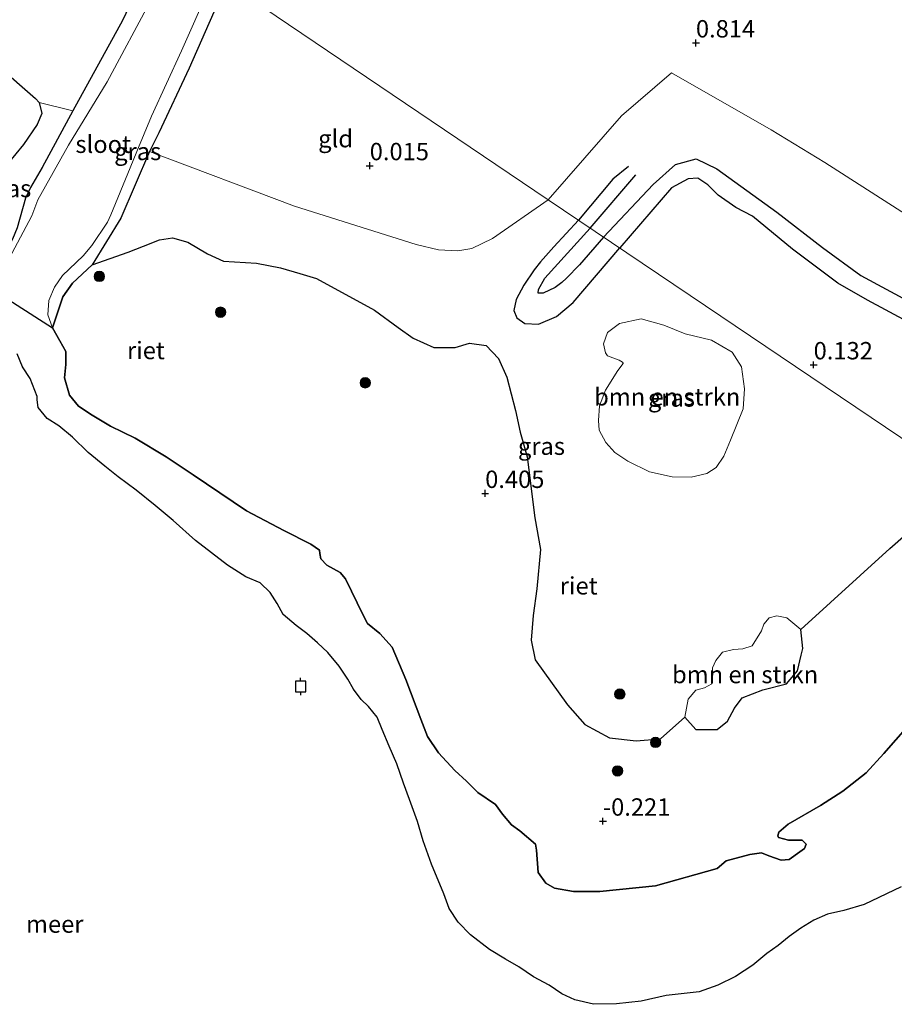
# Model space of a CAD drawing. Units: metres. Extents: x 195067 to 197147, y 518749 to 519328.
# Drawn here: x 195389 to 195515, y 518918 to 519060 of the extents above; entities that cross this region are included whole.
import ezdxf
from ezdxf.enums import TextEntityAlignment as Align

# ---------------------------------------------------------------- set-up
doc = ezdxf.new("R2010")
doc.units = ezdxf.units.M
doc.layers.get('0').update_dxf_attribs({"lineweight": 25})
for name, color, linetype, lineweight in [('B-ME-GR-BOMENSTRUIKEN-GV-B6', 93, 'Continuous', 18), ('B-ME-GR-BOOM-S-B1', 93, 'Continuous', 18), ('B-ME-GW-GRONDWERKLIJN-L-B1', 10, 'Continuous', 25), ('B-ME-GW-HOOGTEPUNT-S-B1', 10, 'Continuous', 25), ('B-ME-GW-INSTEEKWATERGANG-L-B1', 10, 'Continuous', 25), ('B-ME-IE-GRASLAND-GV-B6', 93, 'Continuous', 18), ('B-ME-IE-GRONDWERKLIJN-GROND_INGERICHT-GV-B6', 253, 'Continuous', 18), ('B-ME-IE-HULPGEOMETRIE-L-B1', 53, 'Continuous', 18), ('B-ME-IE-RIET-GV-B6', 10, 'Continuous', 25), ('B-ME-OB-WATERLIJN-L-B1', 133, 'OB-WATERLIJN', 18), ('B-ME-OG-BREUK-L-B1', 10, 'Continuous', 25), ('B-ME-OG-WATER-GV-B6', 153, 'Continuous', 18), ('B-ME-VV-AFMEERCONSTRUCTIE-S-B1', 10, 'Continuous', 25)]:
    doc.layers.add(name, color=color, linetype=linetype, lineweight=lineweight)
doc.styles.add('NLCS-ISO', font='NLCS-ISO.TTF')
doc.linetypes.add('OB-WATERLIJN', pattern='A,10,[32,NLCS.SHX,S=2,R=0,X=0,Y=0],-12', length=22)

# ---------------------------------------------------------------- blocks, each defined once
blk = doc.blocks.new('meerpaal')
for p, q in [((-0.75, 0), (-1.25, 0)), ((0.75, 0.75), (-0.75, 0.75)), ((-0.75, 0.75), (-0.75, -0.75)), ((0.75, -0.75), (0.75, 0.75)), ((0.75, 0), (1.25, 0)), ((-0.75, -0.75), (0.75, -0.75))]:
    blk.add_line(p, q)
blk = doc.blocks.new('boom')
blk.add_hatch(color=256).paths.add_polyline_path([(-0.75, 0, 1), (0.75, 0, 1)])
blk.add_circle((0, 0), 0.75)
blk = doc.blocks.new('hoogtepunt')
for p, q in [((-0.5, 0), (0.5, 0)), ((0, 0.5), (0, -0.5))]:
    blk.add_line(p, q)

msp = doc.modelspace()

# ---------------------------------------------------------------- linework, layer by layer
at = {"layer": 'B-ME-GR-BOMENSTRUIKEN-GV-B6'}
for points in [[(195478.707, 519016.9774, 0.2274), (195481.9661, 519016.0616, 0.2274), (195485.0698, 519014.8191, 0.2274), (195488.8198, 519013.8833, 0.2274), (195491.7961, 519012.1662, 0.2274), (195493.1499, 519010.0552, 0.2274), (195493.5716, 519006.9, 0.2274), (195493.3621, 519004.0355, 0.2274), (195491.5674, 518999.5004, 0.2274), (195490.6058, 518997.2405, 0.2274), (195489.4883, 518995.5914, 0.2274), (195488.1647, 518994.721, 0.2274), (195485.8881, 518994.1905, 0.2274), (195483.1802, 518994.2368, 0.2274), (195479.9299, 518994.9612, 0.2274), (195476.8126, 518996.5013, 0.2274), (195474.9227, 518997.7569, 0.2274), (195473.6426, 518999.1896, 0.2274), (195472.6677, 519000.9345, 0.2274), (195472.5811, 519002.358, 0.2274), (195472.7417, 519004.4319, 0.2274), (195473.6163, 519006.7304, 0.2274), (195475.3837, 519009.5386, 0.2274), (195476.1477, 519010.5324, 0.2274), (195476.1448, 519010.5961, 0.2274), (195476.0326, 519010.7188, 0.2274), (195475.5706, 519011.0385, 0.2274), (195473.8588, 519011.6631, 0.2274), (195473.5851, 519012.0553, 0.2274), (195473.3111, 519013.385, 0.2274), (195473.8768, 519014.9875, 0.2274), (195475.5848, 519016.3016, 0.2274), (195478.707, 519016.9774, 0.2274)], [(195501.7449, 518968.6263, 0.6426), (195501.1771, 518966.3447, 0.6426), (195499.62, 518964.4927, 0.6426), (195496.1968, 518963.6433, 0.6426), (195493.2638, 518962.4602, 0.6426), (195492.1444, 518960.9845, 0.6426), (195491.141, 518959.1382, 0.6426), (195489.6528, 518957.9423, 0.6426), (195486.5685, 518957.8997, 0.6426), (195485.0225, 518959.6884, 0.6426), (195485.497, 518962.2821, 0.6426), (195486.5662, 518963.5577, 0.6426), (195487.8161, 518963.9118, 0.6426), (195488.8774, 518964.4946, 0.6426), (195489.0303, 518965.9062, 0.6426), (195488.9707, 518966.774, 0.6426), (195489.436, 518967.8438, 0.6426), (195490.4092, 518969.0557, 0.6426), (195491.9741, 518969.444, 0.6426), (195493.3156, 518969.5253, 0.6426), (195494.6803, 518969.9638, 0.6426), (195496.0273, 518972.0831, 0.6426), (195496.3383, 518973.0667, 0.6426), (195497.1267, 518973.9932, 0.6426), (195498.2026, 518974.2601, 0.6426), (195499.66, 518973.9709, 0.6426), (195501.696, 518972.2837, 0.6426), (195501.9789, 518969.5666, 0.6426), (195501.7449, 518968.6263, 0.6426)]]:
    msp.add_polyline3d(points, dxfattribs=at)
at = {"layer": 'B-ME-GW-GRONDWERKLIJN-L-B1'}
msp.add_line((195471.404, 519030.012, 0.706), (195477.962, 519037.653, 0.724), dxfattribs=at)
for points in [[(195473.33, 519028.713, 0.719), (195480.432, 519036.292, 0.719), (195483.676, 519039.16, 0.652), (195486.65, 519039.985, 0.719), (195489.607, 519038.512, 0.747), (195498.206, 519032.303, 0.728), (195504.796, 519027.215, 0.719), (195510.317, 519023.18, 0.643), (195517.571, 519019.252, 0.624)], [(195473.33, 519028.713, 0.719), (195469.8791, 519024.7198, 0.719), (195467.9771, 519022.7881, 0.719), (195467.3106, 519022.1914, 0.719), (195466.3748, 519021.4911, 0.719), (195464.624, 519020.6438, 0.719), (195463.9307, 519020.6302, 0.719), (195463.9603, 519021.1794, 0.719), (195464.889, 519022.8291, 0.719), (195471.404, 519030.012, 0.706)]]:
    msp.add_polyline3d(points, dxfattribs=at)
at = {"layer": 'B-ME-GW-INSTEEKWATERGANG-L-B1'}
for points in [[(195409.726, 519071.617, 0.6189), (195404.166, 519059.87, 0.61), (195397.024, 519046.877, 0.502), (195392.613, 519038.715, 0.442), (195390.953, 519035.838, 0.274), (195390.205, 519034.308, 0.214), (195389.004, 519030.049, 0.25), (195388.368, 519028.402, 0.063), (195387.707, 519027.166, -0.015), (195385.957, 519024.577, -0.035), (195384.455, 519023.387, -0.054), (195383.206, 519023.359, -0.047)], [(195419.253, 519065.191, 0.63), (195417.836, 519062.235, 0.598), (195413.739, 519053.005, 0.478), (195409.403, 519043.686, 0.406), (195408.0619, 519041.0341, 0.3598), (195403.932, 519031.421, 0.406), (195399.793, 519024.718, 0.298), (195396.978, 519022.086, 0.238), (195395.57, 519020.109, 0.13), (195394.105, 519015.662, -0.1795)]]:
    msp.add_polyline3d(points, dxfattribs=at)
at = {"layer": 'B-ME-IE-GRASLAND-GV-B6'}
for points in [[(195389.004, 519030.049, 0.25), (195390.205, 519034.308, 0.214), (195390.953, 519035.838, 0.274), (195392.613, 519038.715, 0.442), (195397.024, 519046.877, 0.502), (195404.166, 519059.87, 0.61), (195409.726, 519071.617, 0.6189), (195411.6101, 519070.3469, -0.1795), (195408.3411, 519062.9634, -0.1795), (195401.9639, 519051.0612, -0.1795), (195396.406, 519041.9461, -0.1795), (195391.9998, 519034.0732, -0.1795), (195391.1453, 519031.7554, -0.1795), (195388.2633, 519026.3621, -0.1795)], [(195408.0619, 519041.0341, 0.3598), (195403.932, 519031.421, 0.406), (195399.793, 519024.718, 0.298), (195396.978, 519022.086, 0.238), (195395.57, 519020.109, 0.13), (195394.105, 519015.662, -0.1795), (195393.442, 519017.548, -0.1795), (195393.585, 519019.608, -0.1795), (195394.373, 519021.513, -0.1795), (195395.54, 519023.192, -0.1795), (195398.493, 519026.039, -0.1795), (195399.7627, 519027.5078, -0.1795), (195402.0088, 519030.8625, -0.1795), (195402.468, 519031.915, -0.1795), (195405.2652, 519038.6819, -0.1795), (195406.2158, 519041.0285, -0.1795), (195408.3415, 519046.0799, -0.1795), (195412.6276, 519055.4957, -0.1795), (195416.602, 519064.516, -0.1795)], [(195417.836, 519062.235, 0.598), (195413.739, 519053.005, 0.478), (195409.403, 519043.686, 0.406), (195408.0619, 519041.0341, 0.3598)], [(195528.9855, 518991.1707, 0.4386), (195487.949, 519018.8522, 0.335), (195465.3558, 519034.0922, 0.0841), (195475.8836, 519046.1702, 0.4396), (195483.0891, 519052.3373, 0.5063), (195497.3925, 519044.1435, 0.684), (195505.1304, 519039.4318, 0.6174), (195522.8606, 519028.0584, 0.684)], [(195397.024, 519046.877, 0.502), (195392.613, 519038.715, 0.442), (195390.953, 519035.838, 0.274), (195390.205, 519034.308, 0.214), (195389.004, 519030.049, 0.25), (195388.368, 519028.402, 0.063), (195387.707, 519027.166, -0.015), (195385.957, 519024.577, -0.035), (195384.455, 519023.387, -0.054), (195383.206, 519023.359, -0.047), (195381.214, 519023.315, -0.035), (195378.3, 519024.24, -0.054), (195380.5602, 519028.9569, 0.18), (195382.7572, 519032.4482, 0.3448), (195386.6329, 519038.0057, 0.3318), (195389.9415, 519042.0443, 0.3708), (195391.8763, 519044.8908, 0.4098), (195392.5534, 519046.4824, 0.3708), (195392.183, 519048.0866, 0.5106), (195397.024, 519046.877, 0.502)], [(195516.8317, 518985.9932, 0.6789), (195514.4754, 518983.9484, 0.6789), (195501.696, 518972.2837, 0.6426), (195499.66, 518973.9709, 0.6426), (195498.2026, 518974.2601, 0.6426), (195497.1267, 518973.9932, 0.6426), (195496.3383, 518973.0667, 0.6426), (195496.0273, 518972.0831, 0.6426), (195494.6803, 518969.9638, 0.6426), (195493.3156, 518969.5253, 0.6426), (195491.9741, 518969.444, 0.6426), (195490.4092, 518969.0557, 0.6426), (195489.436, 518967.8438, 0.6426), (195488.9707, 518966.774, 0.6426), (195489.0303, 518965.9062, 0.6426), (195488.8774, 518964.4946, 0.6426), (195487.8161, 518963.9118, 0.6426), (195486.5662, 518963.5577, 0.6426), (195485.497, 518962.2821, 0.6426), (195485.0225, 518959.6884, 0.6426), (195481.5113, 518956.5938, 0.7081), (195477.9967, 518956.2725, 0.7081), (195474.1858, 518956.7251, 0.7081), (195470.6205, 518958.6429, 0.7081), (195468.1113, 518961.4893, 0.7081), (195463.4848, 518967.9566, 0.7081), (195462.9223, 518970.7519, 0.7596), (195463.1801, 518974.3077, 0.7596), (195463.7095, 518978.16, 0.7596), (195464.264, 518983.7986, 0.8111), (195463.4177, 518988.3408, 0.8111), (195462.3328, 518997.1414, 0.8111), (195461.3242, 519000.6675, 0.8111), (195460.6447, 519003.7681, 0.8111), (195459.4312, 519008.5991, 0.605), (195458.197, 519011.2437, 0.5667), (195456.457, 519013.1143, 0.605), (195454.0518, 519013.4521, 0.5667), (195451.9783, 519012.8213, 0.5667), (195448.9115, 519012.8601, 0.5667), (195445.9237, 519014.1747, 0.5667), (195443.7731, 519015.7381, 0.5283), (195440.4075, 519018.1928, 0.4899), (195432.0334, 519022.7601, 0.4899), (195429.6297, 519023.5027, 0.4899), (195426.8579, 519024.2871, 0.4899), (195423.4169, 519024.9456, 0.4899), (195418.6802, 519025.2581, 0.4899), (195416.3584, 519026.3321, 0.4899), (195413.5285, 519028.0006, 0.5283), (195411.3616, 519028.6187, 0.5283), (195409.4652, 519028.3427, 0.5283), (195407.1936, 519027.3948, 0.5283), (195404.9947, 519026.5464, 0.5283), (195399.793, 519024.718, 0.298), (195403.932, 519031.421, 0.406), (195408.0619, 519041.0341, 0.3598)], [(195408.0619, 519041.0341, 0.3598), (195428.9045, 519033.1509, 0.0568), (195446.3907, 519027.6628, 0.1578), (195449.6101, 519026.872, 0.1578), (195452.3684, 519026.7322, 0.1578), (195454.3955, 519027.0534, 0.1578), (195457.3458, 519028.533, 0.1073), (195465.3558, 519034.0922, 0.0841), (195487.949, 519018.8522, 0.335), (195528.9855, 518991.1707, 0.4386)], [(195478.707, 519016.9774, 0.2274), (195475.5848, 519016.3016, 0.2274), (195473.8768, 519014.9875, 0.2274), (195473.3111, 519013.385, 0.2274), (195473.5851, 519012.0553, 0.2274), (195473.8588, 519011.6631, 0.2274), (195475.5706, 519011.0385, 0.2274), (195476.0326, 519010.7188, 0.2274), (195476.1448, 519010.5961, 0.2274), (195476.1477, 519010.5324, 0.2274), (195475.3837, 519009.5386, 0.2274), (195473.6163, 519006.7304, 0.2274), (195472.7417, 519004.4319, 0.2274), (195472.5811, 519002.358, 0.2274), (195472.6677, 519000.9345, 0.2274), (195473.6426, 518999.1896, 0.2274), (195474.9227, 518997.7569, 0.2274), (195476.8126, 518996.5013, 0.2274), (195479.9299, 518994.9612, 0.2274), (195483.1802, 518994.2368, 0.2274), (195485.8881, 518994.1905, 0.2274), (195488.1647, 518994.721, 0.2274), (195489.4883, 518995.5914, 0.2274), (195490.6058, 518997.2405, 0.2274), (195491.5674, 518999.5004, 0.2274), (195493.3621, 519004.0355, 0.2274), (195493.5716, 519006.9, 0.2274), (195493.1499, 519010.0552, 0.2274), (195491.7961, 519012.1662, 0.2274), (195488.8198, 519013.8833, 0.2274), (195485.0698, 519014.8191, 0.2274), (195481.9661, 519016.0616, 0.2274), (195478.707, 519016.9774, 0.2274)]]:
    msp.add_polyline3d(points, dxfattribs=at)
at = {"layer": 'B-ME-IE-GRONDWERKLIJN-GROND_INGERICHT-GV-B6'}
for points in [[(195290.7072, 519151.9024, 0.0885), (195327.6541, 519126.9795, 0.2882), (195368.69, 519099.2982, 0.3546), (195409.726, 519071.617, 0.6189), (195404.166, 519059.87, 0.61), (195397.024, 519046.877, 0.502), (195392.183, 519048.0866, 0.5106), (195391.6394, 519048.6243, 0.5106), (195381.1691, 519057.8154, 0.3863), (195357.8715, 519076.822, 0.0965), (195355.677, 519077.5368, 0.0965), (195353.6479, 519077.8013, 0.0551), (195351.8695, 519078.5136, 0.0551), (195350.1278, 519079.8099, 0.0551), (195348.1773, 519082.0745, 0.0551), (195344.0503, 519087.0099, 0.0965), (195321.5351, 519110.7291, 0.1995), (195294.7624, 519137.1332, 0.4055), (195292.648, 519140.5072, 0.4055), (195291.559, 519142.9173, 0.4055), (195291.0765, 519145.0693, 0.4055), (195290.7072, 519151.9024, 0.0885)], [(195408.0619, 519041.0341, 0.3598), (195409.403, 519043.686, 0.406), (195413.739, 519053.005, 0.478), (195417.836, 519062.235, 0.598), (195419.253, 519065.191, 0.63), (195424.3213, 519061.7722, 0.57), (195465.3558, 519034.0922, 0.0841), (195457.3458, 519028.533, 0.1073), (195454.3955, 519027.0534, 0.1578), (195452.3684, 519026.7322, 0.1578), (195449.6101, 519026.872, 0.1578), (195446.3907, 519027.6628, 0.1578), (195428.9045, 519033.1509, 0.0568), (195408.0619, 519041.0341, 0.3598)], [(195629.7682, 518983.1058, 0.484), (195612.1761, 518990.2885, 0.484), (195582.9001, 519000.4628, 0.3507), (195561.2638, 519008.3091, 0.384), (195538.5483, 519018.5164, 0.3174), (195522.8606, 519028.0584, 0.684), (195505.1304, 519039.4318, 0.6174), (195497.3925, 519044.1435, 0.684), (195483.0891, 519052.3373, 0.5063), (195475.8836, 519046.1702, 0.4396), (195465.3558, 519034.0922, 0.0841), (195424.3213, 519061.7722, 0.57)]]:
    msp.add_polyline3d(points, dxfattribs=at)
at = {"layer": 'B-ME-IE-HULPGEOMETRIE-L-B1'}
msp.add_polyline3d([(195368.69, 519099.2982, 0.3546), (195409.726, 519071.617, 0.6189), (195411.6101, 519070.3469, -0.1795), (195417.45, 519066.407, -0.1795), (195419.253, 519065.191, 0.63), (195424.3213, 519061.7722, 0.57), (195465.3558, 519034.0922, 0.0841), (195487.949, 519018.8522, 0.335), (195528.9855, 518991.1707, 0.4386), (195549.286, 518977.477, -0.1795), (195563.384, 518967.967, -0.1795), (195570.85, 518962.931, -0.1795), (195582.4815, 518955.0849, -0.1795), (195588.4262, 518951.0748, -0.1795), (195610.968, 518935.869, -0.1795), (195615.471, 518932.831, -0.1795)], dxfattribs=at)
at = {"layer": 'B-ME-IE-RIET-GV-B6'}
for points in [[(195381.1691, 519057.8154, 0.3863), (195391.6394, 519048.6243, 0.5106), (195392.183, 519048.0866, 0.5106), (195392.5534, 519046.4824, 0.3708), (195391.8763, 519044.8908, 0.4098), (195389.9415, 519042.0443, 0.3708), (195386.6329, 519038.0057, 0.3318)], [(195517.079, 518958.397, -0.1795), (195513.628, 518954.449, -0.1795), (195511.083, 518951.701, -0.1795), (195507.713, 518949.073, -0.1795), (195504.518, 518946.983, -0.1795), (195499.87, 518944.313, -0.1795), (195498.526, 518943.159, -0.1795), (195498.387, 518942.628, -0.1795), (195498.486, 518942.405, -0.1795), (195499.919, 518942.03, -0.1795), (195501.844, 518942.01, -0.1795), (195502.443, 518941.417, -0.1795), (195502.188, 518940.809, -0.1795), (195501.531, 518940.346, -0.1795), (195499.995, 518939.229, -0.1795), (195498.859, 518939.121, -0.1795), (195497.061, 518939.743, -0.1795), (195496.008, 518940.174, -0.1795), (195494.341, 518939.926, -0.1795), (195490.932, 518939.043, -0.1795), (195489.632, 518937.953, -0.1795), (195480.762, 518935.419, -0.1795), (195472.765, 518934.638, -0.1795), (195468.981, 518934.633, -0.1795), (195466.277, 518935.118, -0.1795), (195465.025, 518935.808, -0.1795), (195463.908, 518937.345, -0.1795), (195463.699, 518940.548, -0.1795), (195463.547, 518941.433, -0.1795), (195461.297, 518943.329, -0.1795), (195460.061, 518944.227, -0.1795), (195458.778, 518945.75, -0.1795), (195457.76, 518947.157, -0.1795), (195455.265, 518948.875, -0.1795), (195453.589, 518950.509, -0.1795), (195451.918, 518952.013, -0.1795), (195449.565, 518954.542, -0.1795), (195448.008, 518956.907, -0.1795), (195447.04, 518959.405, -0.1795), (195444.909, 518965.127, -0.1795), (195442.936, 518969.742, -0.1795), (195441.132, 518971.743, -0.1795), (195439.382, 518973.176, -0.1795), (195438.779, 518974.365, -0.1795), (195436.228, 518979.559, -0.1795), (195435.452, 518980.49, -0.1795), (195433.534, 518981.536, -0.1795), (195432.685, 518982.454, -0.1795), (195432.533, 518983.245, -0.1795), (195432.464, 518983.697, -0.1795), (195431.234, 518984.56, -0.1795), (195427.37, 518986.516, -0.1795), (195421.995, 518989.337, -0.1795), (195414.317, 518994.528, -0.1795), (195410.442, 518997.117, -0.1795), (195405.986, 518999.817, -0.1795), (195402.414, 519001.513, -0.1795), (195399.775, 519003.11, -0.1795), (195397.845, 519004.415, -0.1795), (195396.548, 519006.01, -0.1795), (195395.81, 519008.478, -0.1795), (195396.017, 519010.401, -0.1795), (195396.0332, 519012.2491, -0.1795), (195395.134, 519013.81, -0.1795), (195394.105, 519015.662, -0.1795), (195395.57, 519020.109, 0.13), (195396.978, 519022.086, 0.238), (195399.793, 519024.718, 0.298), (195404.9947, 519026.5464, 0.5283), (195407.1936, 519027.3948, 0.5283), (195409.4652, 519028.3427, 0.5283), (195411.3616, 519028.6187, 0.5283), (195413.5285, 519028.0006, 0.5283), (195416.3584, 519026.3321, 0.4899), (195418.6802, 519025.2581, 0.4899), (195423.4169, 519024.9456, 0.4899), (195426.8579, 519024.2871, 0.4899), (195429.6297, 519023.5027, 0.4899), (195432.0334, 519022.7601, 0.4899), (195440.4075, 519018.1928, 0.4899), (195443.7731, 519015.7381, 0.5283), (195445.9237, 519014.1747, 0.5667), (195448.9115, 519012.8601, 0.5667), (195451.9783, 519012.8213, 0.5667), (195454.0518, 519013.4521, 0.5667), (195456.457, 519013.1143, 0.605), (195458.197, 519011.2437, 0.5667), (195459.4312, 519008.5991, 0.605), (195460.6447, 519003.7681, 0.8111), (195461.3242, 519000.6675, 0.8111), (195462.3328, 518997.1414, 0.8111), (195463.4177, 518988.3408, 0.8111), (195464.264, 518983.7986, 0.8111), (195463.7095, 518978.16, 0.7596), (195463.1801, 518974.3077, 0.7596), (195462.9223, 518970.7519, 0.7596), (195463.4848, 518967.9566, 0.7081), (195468.1113, 518961.4893, 0.7081), (195470.6205, 518958.6429, 0.7081), (195474.1858, 518956.7251, 0.7081), (195477.9967, 518956.2725, 0.7081), (195481.5113, 518956.5938, 0.7081), (195485.0225, 518959.6884, 0.6426), (195486.5685, 518957.8997, 0.6426), (195489.6528, 518957.9423, 0.6426), (195491.141, 518959.1382, 0.6426), (195492.1444, 518960.9845, 0.6426), (195493.2638, 518962.4602, 0.6426), (195496.1968, 518963.6433, 0.6426), (195499.62, 518964.4927, 0.6426), (195501.1771, 518966.3447, 0.6426), (195501.7449, 518968.6263, 0.6426), (195501.9789, 518969.5666, 0.6426), (195501.696, 518972.2837, 0.6426)], [(195383.236, 519022.605, -0.1795), (195394.105, 519015.662, -0.1795), (195395.134, 519013.81, -0.1795), (195396.0332, 519012.2491, -0.1795), (195396.017, 519010.401, -0.1795), (195395.81, 519008.478, -0.1795), (195396.548, 519006.01, -0.1795), (195397.845, 519004.415, -0.1795), (195399.775, 519003.11, -0.1795), (195402.414, 519001.513, -0.1795), (195405.986, 518999.817, -0.1795), (195410.442, 518997.117, -0.1795), (195414.317, 518994.528, -0.1795), (195421.995, 518989.337, -0.1795), (195427.37, 518986.516, -0.1795), (195431.234, 518984.56, -0.1795), (195432.464, 518983.697, -0.1795), (195432.533, 518983.245, -0.1795), (195432.685, 518982.454, -0.1795), (195433.534, 518981.536, -0.1795), (195435.452, 518980.49, -0.1795), (195436.228, 518979.559, -0.1795), (195438.779, 518974.365, -0.1795), (195439.382, 518973.176, -0.1795), (195441.132, 518971.743, -0.1795), (195442.936, 518969.742, -0.1795), (195444.909, 518965.127, -0.1795), (195447.04, 518959.405, -0.1795), (195448.008, 518956.907, -0.1795), (195449.565, 518954.542, -0.1795), (195451.918, 518952.013, -0.1795), (195453.589, 518950.509, -0.1795), (195455.265, 518948.875, -0.1795), (195457.76, 518947.157, -0.1795), (195458.778, 518945.75, -0.1795), (195460.061, 518944.227, -0.1795), (195461.297, 518943.329, -0.1795), (195463.547, 518941.433, -0.1795), (195463.699, 518940.548, -0.1795), (195463.908, 518937.345, -0.1795), (195465.025, 518935.808, -0.1795), (195466.277, 518935.118, -0.1795), (195468.981, 518934.633, -0.1795), (195472.765, 518934.638, -0.1795), (195480.762, 518935.419, -0.1795), (195489.632, 518937.953, -0.1795), (195490.932, 518939.043, -0.1795), (195494.341, 518939.926, -0.1795), (195496.008, 518940.174, -0.1795), (195497.061, 518939.743, -0.1795), (195498.859, 518939.121, -0.1795), (195499.995, 518939.229, -0.1795), (195501.531, 518940.346, -0.1795), (195502.188, 518940.809, -0.1795), (195502.443, 518941.417, -0.1795), (195501.844, 518942.01, -0.1795), (195499.919, 518942.03, -0.1795), (195498.486, 518942.405, -0.1795), (195498.387, 518942.628, -0.1795), (195498.526, 518943.159, -0.1795), (195499.87, 518944.313, -0.1795), (195504.518, 518946.983, -0.1795), (195507.713, 518949.073, -0.1795), (195511.083, 518951.701, -0.1795), (195513.628, 518954.449, -0.1795), (195517.079, 518958.397, -0.1795)], [(195516.0961, 518935.3068, -0.1795), (195510.7567, 518932.7576, -0.1795), (195507.8636, 518931.8909, -0.1795), (195505.5178, 518931.3496, -0.1795), (195503.5679, 518930.5244, -0.1795), (195501.6747, 518929.3455, -0.1795), (195500.0008, 518928.1625, -0.1795), (195498.4138, 518926.8738, -0.1795), (195496.7661, 518925.7194, -0.1795), (195494.772, 518924.0293, -0.1795), (195492.2828, 518922.386, -0.1795), (195489.7334, 518921.1783, -0.1795), (195487.0502, 518920.2112, -0.1795), (195482.3203, 518919.6885, -0.1795), (195478.7413, 518918.8465, -0.1795), (195475.1953, 518918.4991, -0.1795), (195471.8846, 518918.4085, -0.1795), (195469.1728, 518919.0291, -0.1795), (195467.325, 518919.9341, -0.1795), (195465.476, 518921.1815, -0.1795), (195463.2602, 518922.3581, -0.1795), (195461.1156, 518923.7843, -0.1795), (195459.2185, 518924.8789, -0.1795), (195456.9111, 518926.2706, -0.1795), (195454.1742, 518928.3967, -0.1795), (195452.4093, 518930.2231, -0.1795), (195451.1168, 518932.2072, -0.1795), (195450.3409, 518934.2825, -0.1795), (195448.5909, 518938.575, -0.1795), (195447.4037, 518941.906, -0.1795), (195446.5549, 518944.704, -0.1795), (195445.4159, 518947.8728, -0.1795), (195444.5459, 518950.2178, -0.1795), (195443.6163, 518952.9849, -0.1795), (195442.5049, 518955.5248, -0.1795), (195441.4815, 518957.9317, -0.1795), (195440.7473, 518959.68, -0.1795), (195439.5287, 518961.2291, -0.1795), (195438.4715, 518962.2236, -0.1795), (195437.3796, 518963.696, -0.1795), (195436.5628, 518965.1395, -0.1795), (195435.2877, 518967.0421, -0.1795), (195433.6826, 518968.9714, -0.1795), (195432.1966, 518970.3717, -0.1795), (195430.6572, 518971.7423, -0.1795), (195429.1273, 518972.8942, -0.1795), (195427.2502, 518974.4691, -0.1795), (195426.4001, 518976.048, -0.1795), (195425.3854, 518977.6334, -0.1795), (195423.9274, 518979.0213, -0.1795), (195421.8901, 518979.8769, -0.1795), (195419.2562, 518981.5282, -0.1795), (195414.6476, 518985.1062, -0.1795), (195411.4254, 518987.9917, -0.1795), (195408.8526, 518990.1251, -0.1795), (195406.1388, 518992.3481, -0.1795), (195403.5221, 518994.233, -0.1795), (195401.6058, 518995.7651, -0.1795), (195399.203, 518997.7689, -0.1795), (195396.9832, 518999.9725, -0.1795), (195395.008, 519001.5979, -0.1795), (195393.332, 519002.6475, -0.1795), (195392.0159, 519004.2333, -0.1795), (195391.8865, 519005.3097, -0.1795), (195391.8791, 519005.7888, -0.1795), (195390.8889, 519008.3751, -0.1795), (195389.7886, 519010.0389, -0.1795), (195389.0062, 519011.9496, -0.1795)], [(195501.696, 518972.2837, 0.6426), (195514.4754, 518983.9484, 0.6789), (195516.8317, 518985.9932, 0.6789)]]:
    msp.add_polyline3d(points, dxfattribs=at)
at = {"layer": 'B-ME-OB-WATERLIJN-L-B1'}
msp.add_polyline3d([(195517.079, 518958.397, -0.1795), (195513.628, 518954.449, -0.1795), (195511.083, 518951.701, -0.1795), (195507.713, 518949.073, -0.1795), (195504.518, 518946.983, -0.1795), (195499.87, 518944.313, -0.1795), (195498.526, 518943.159, -0.1795), (195498.387, 518942.628, -0.1795), (195498.486, 518942.405, -0.1795), (195499.919, 518942.03, -0.1795), (195501.844, 518942.01, -0.1795), (195502.443, 518941.417, -0.1795), (195502.188, 518940.809, -0.1795), (195501.531, 518940.346, -0.1795), (195499.995, 518939.229, -0.1795), (195498.859, 518939.121, -0.1795), (195497.061, 518939.743, -0.1795), (195496.008, 518940.174, -0.1795), (195494.341, 518939.926, -0.1795), (195490.932, 518939.043, -0.1795), (195489.632, 518937.953, -0.1795), (195480.762, 518935.419, -0.1795), (195472.765, 518934.638, -0.1795), (195468.981, 518934.633, -0.1795), (195466.277, 518935.118, -0.1795), (195465.025, 518935.808, -0.1795), (195463.908, 518937.345, -0.1795), (195463.699, 518940.548, -0.1795), (195463.547, 518941.433, -0.1795), (195461.297, 518943.329, -0.1795), (195460.061, 518944.227, -0.1795), (195458.778, 518945.75, -0.1795), (195457.76, 518947.157, -0.1795), (195455.265, 518948.875, -0.1795), (195453.589, 518950.509, -0.1795), (195451.918, 518952.013, -0.1795), (195449.565, 518954.542, -0.1795), (195448.008, 518956.907, -0.1795), (195447.04, 518959.405, -0.1795), (195444.909, 518965.127, -0.1795), (195442.936, 518969.742, -0.1795), (195441.132, 518971.743, -0.1795), (195439.382, 518973.176, -0.1795), (195438.779, 518974.365, -0.1795), (195436.228, 518979.559, -0.1795), (195435.452, 518980.49, -0.1795), (195433.534, 518981.536, -0.1795), (195432.685, 518982.454, -0.1795), (195432.533, 518983.245, -0.1795), (195432.464, 518983.697, -0.1795), (195431.234, 518984.56, -0.1795), (195427.37, 518986.516, -0.1795), (195421.995, 518989.337, -0.1795), (195414.317, 518994.528, -0.1795), (195410.442, 518997.117, -0.1795), (195405.986, 518999.817, -0.1795), (195402.414, 519001.513, -0.1795), (195399.775, 519003.11, -0.1795), (195397.845, 519004.415, -0.1795), (195396.548, 519006.01, -0.1795), (195395.81, 519008.478, -0.1795), (195396.017, 519010.401, -0.1795), (195396.0332, 519012.2491, -0.1795), (195395.134, 519013.81, -0.1795), (195394.105, 519015.662, -0.1795), (195383.236, 519022.605, -0.1795)], dxfattribs=at)
msp.add_polyline3d([(195517.079, 518958.397, -0.1795), (195513.628, 518954.449, -0.1795), (195511.083, 518951.701, -0.1795), (195507.713, 518949.073, -0.1795), (195504.518, 518946.983, -0.1795), (195499.87, 518944.313, -0.1795), (195498.526, 518943.159, -0.1795), (195498.387, 518942.628, -0.1795), (195498.486, 518942.405, -0.1795), (195499.919, 518942.03, -0.1795), (195501.844, 518942.01, -0.1795), (195502.443, 518941.417, -0.1795), (195502.188, 518940.809, -0.1795), (195501.531, 518940.346, -0.1795), (195499.995, 518939.229, -0.1795), (195498.859, 518939.121, -0.1795), (195497.061, 518939.743, -0.1795), (195496.008, 518940.174, -0.1795), (195494.341, 518939.926, -0.1795), (195490.932, 518939.043, -0.1795), (195489.632, 518937.953, -0.1795), (195480.762, 518935.419, -0.1795), (195472.765, 518934.638, -0.1795), (195468.981, 518934.633, -0.1795), (195466.277, 518935.118, -0.1795), (195465.025, 518935.808, -0.1795), (195463.908, 518937.345, -0.1795), (195463.699, 518940.548, -0.1795), (195463.547, 518941.433, -0.1795), (195461.297, 518943.329, -0.1795), (195460.061, 518944.227, -0.1795), (195458.778, 518945.75, -0.1795), (195457.76, 518947.157, -0.1795), (195455.265, 518948.875, -0.1795), (195453.589, 518950.509, -0.1795), (195451.918, 518952.013, -0.1795), (195449.565, 518954.542, -0.1795), (195448.008, 518956.907, -0.1795), (195447.04, 518959.405, -0.1795), (195444.909, 518965.127, -0.1795), (195442.936, 518969.742, -0.1795), (195441.132, 518971.743, -0.1795), (195439.382, 518973.176, -0.1795), (195438.779, 518974.365, -0.1795), (195436.228, 518979.559, -0.1795), (195435.452, 518980.49, -0.1795), (195433.534, 518981.536, -0.1795), (195432.685, 518982.454, -0.1795), (195432.533, 518983.245, -0.1795), (195432.464, 518983.697, -0.1795), (195431.234, 518984.56, -0.1795), (195427.37, 518986.516, -0.1795), (195421.995, 518989.337, -0.1795), (195414.317, 518994.528, -0.1795), (195410.442, 518997.117, -0.1795), (195405.986, 518999.817, -0.1795), (195402.414, 519001.513, -0.1795), (195399.775, 519003.11, -0.1795), (195397.845, 519004.415, -0.1795), (195396.548, 519006.01, -0.1795), (195395.81, 519008.478, -0.1795), (195396.017, 519010.401, -0.1795), (195396.0332, 519012.2491, -0.1795), (195395.134, 519013.81, -0.1795), (195394.105, 519015.662, -0.1795), (195383.236, 519022.605, -0.1795)], dxfattribs=at)
at = {"layer": 'B-ME-OG-BREUK-L-B1'}
for points in [[(195476.925, 519038.854, 0.58), (195474.665, 519037.033, 0.49), (195469.722, 519031.147, 0.313)], [(195522.873, 519013.408, 0.251), (195511.282, 519019.649, 0.337), (195507.017, 519022.111, 0.289), (195500.485, 519026.992, 0.337), (195494.739, 519031.741, 0.403), (195492.334, 519032.985, 0.47), (195489.813, 519034.73, 0.432), (195488.304, 519036.219, 0.375), (195486.884, 519037.169, 0.394), (195485.495, 519037.114, 0.422), (195483.072, 519035.808, 0.432), (195475.636, 519027.158, 0.335)], [(195469.722, 519031.147, 0.313), (195466.1898, 519027.3327, 0.313), (195464.2615, 519025.1806, 0.313), (195463.3483, 519023.9883, 0.313), (195461.8408, 519021.819, 0.313), (195460.7672, 519019.7427, 0.313), (195460.439, 519018.1389, 0.313), (195460.8338, 519017.0978, 0.313), (195461.9838, 519016.3106, 0.313), (195463.9612, 519016.2004, 0.313), (195466.5402, 519017.3048, 0.313), (195468.9689, 519019.2971, 0.313), (195475.636, 519027.158, 0.335)]]:
    msp.add_polyline3d(points, dxfattribs=at)
at = {"layer": 'B-ME-OG-WATER-GV-B6'}
for points in [[(195411.6101, 519070.3469, -0.1795), (195417.45, 519066.407, -0.1795), (195416.602, 519064.516, -0.1795), (195412.6276, 519055.4957, -0.1795), (195408.3415, 519046.0799, -0.1795), (195406.2158, 519041.0285, -0.1795), (195405.2652, 519038.6819, -0.1795), (195402.468, 519031.915, -0.1795), (195402.0088, 519030.8625, -0.1795), (195399.7627, 519027.5078, -0.1795), (195398.493, 519026.039, -0.1795), (195395.54, 519023.192, -0.1795), (195394.373, 519021.513, -0.1795), (195393.585, 519019.608, -0.1795), (195393.442, 519017.548, -0.1795), (195394.105, 519015.662, -0.1795), (195383.236, 519022.605, -0.1795)], [(195388.2633, 519026.3621, -0.1795), (195391.1453, 519031.7554, -0.1795), (195391.9998, 519034.0732, -0.1795), (195396.406, 519041.9461, -0.1795), (195401.9639, 519051.0612, -0.1795), (195408.3411, 519062.9634, -0.1795), (195411.6101, 519070.3469, -0.1795)], [(195389.0062, 519011.9496, -0.1795), (195389.7886, 519010.0389, -0.1795), (195390.8889, 519008.3751, -0.1795), (195391.8791, 519005.7888, -0.1795), (195391.8865, 519005.3097, -0.1795), (195392.0159, 519004.2333, -0.1795), (195393.332, 519002.6475, -0.1795), (195395.008, 519001.5979, -0.1795), (195396.9832, 518999.9725, -0.1795), (195399.203, 518997.7689, -0.1795), (195401.6058, 518995.7651, -0.1795), (195403.5221, 518994.233, -0.1795), (195406.1388, 518992.3481, -0.1795), (195408.8526, 518990.1251, -0.1795), (195411.4254, 518987.9917, -0.1795), (195414.6476, 518985.1062, -0.1795), (195419.2562, 518981.5282, -0.1795), (195421.8901, 518979.8769, -0.1795), (195423.9274, 518979.0213, -0.1795), (195425.3854, 518977.6334, -0.1795), (195426.4001, 518976.048, -0.1795), (195427.2502, 518974.4691, -0.1795), (195429.1273, 518972.8942, -0.1795), (195430.6572, 518971.7423, -0.1795), (195432.1966, 518970.3717, -0.1795), (195433.6826, 518968.9714, -0.1795), (195435.2877, 518967.0421, -0.1795), (195436.5628, 518965.1395, -0.1795), (195437.3796, 518963.696, -0.1795), (195438.4715, 518962.2236, -0.1795), (195439.5287, 518961.2291, -0.1795), (195440.7473, 518959.68, -0.1795), (195441.4815, 518957.9317, -0.1795), (195442.5049, 518955.5248, -0.1795), (195443.6163, 518952.9849, -0.1795), (195444.5459, 518950.2178, -0.1795), (195445.4159, 518947.8728, -0.1795), (195446.5549, 518944.704, -0.1795), (195447.4037, 518941.906, -0.1795), (195448.5909, 518938.575, -0.1795), (195450.3409, 518934.2825, -0.1795), (195451.1168, 518932.2072, -0.1795), (195452.4093, 518930.2231, -0.1795), (195454.1742, 518928.3967, -0.1795), (195456.9111, 518926.2706, -0.1795), (195459.2185, 518924.8789, -0.1795), (195461.1156, 518923.7843, -0.1795), (195463.2602, 518922.3581, -0.1795), (195465.476, 518921.1815, -0.1795), (195467.325, 518919.9341, -0.1795), (195469.1728, 518919.0291, -0.1795), (195471.8846, 518918.4085, -0.1795), (195475.1953, 518918.4991, -0.1795), (195478.7413, 518918.8465, -0.1795), (195482.3203, 518919.6885, -0.1795), (195487.0502, 518920.2112, -0.1795), (195489.7334, 518921.1783, -0.1795), (195492.2828, 518922.386, -0.1795), (195494.772, 518924.0293, -0.1795), (195496.7661, 518925.7194, -0.1795), (195498.4138, 518926.8738, -0.1795), (195500.0008, 518928.1625, -0.1795), (195501.6747, 518929.3455, -0.1795), (195503.5679, 518930.5244, -0.1795), (195505.5178, 518931.3496, -0.1795), (195507.8636, 518931.8909, -0.1795), (195510.7567, 518932.7576, -0.1795), (195516.0961, 518935.3068, -0.1795)], [(195389.0062, 519011.9496, -0.1795), (195389.7886, 519010.0389, -0.1795), (195390.8889, 519008.3751, -0.1795), (195391.8791, 519005.7888, -0.1795), (195391.8865, 519005.3097, -0.1795), (195392.0159, 519004.2333, -0.1795), (195393.332, 519002.6475, -0.1795), (195395.008, 519001.5979, -0.1795), (195396.9832, 518999.9725, -0.1795), (195399.203, 518997.7689, -0.1795), (195401.6058, 518995.7651, -0.1795), (195403.5221, 518994.233, -0.1795), (195406.1388, 518992.3481, -0.1795), (195408.8526, 518990.1251, -0.1795), (195411.4254, 518987.9917, -0.1795), (195414.6476, 518985.1062, -0.1795), (195419.2562, 518981.5282, -0.1795), (195421.8901, 518979.8769, -0.1795), (195423.9274, 518979.0213, -0.1795), (195425.3854, 518977.6334, -0.1795), (195426.4001, 518976.048, -0.1795), (195427.2502, 518974.4691, -0.1795), (195429.1273, 518972.8942, -0.1795), (195430.6572, 518971.7423, -0.1795), (195432.1966, 518970.3717, -0.1795), (195433.6826, 518968.9714, -0.1795), (195435.2877, 518967.0421, -0.1795), (195436.5628, 518965.1395, -0.1795), (195437.3796, 518963.696, -0.1795), (195438.4715, 518962.2236, -0.1795), (195439.5287, 518961.2291, -0.1795), (195440.7473, 518959.68, -0.1795), (195441.4815, 518957.9317, -0.1795), (195442.5049, 518955.5248, -0.1795), (195443.6163, 518952.9849, -0.1795), (195444.5459, 518950.2178, -0.1795), (195445.4159, 518947.8728, -0.1795), (195446.5549, 518944.704, -0.1795), (195447.4037, 518941.906, -0.1795), (195448.5909, 518938.575, -0.1795), (195450.3409, 518934.2825, -0.1795), (195451.1168, 518932.2072, -0.1795), (195452.4093, 518930.2231, -0.1795), (195454.1742, 518928.3967, -0.1795), (195456.9111, 518926.2706, -0.1795), (195459.2185, 518924.8789, -0.1795), (195461.1156, 518923.7843, -0.1795), (195463.2602, 518922.3581, -0.1795), (195465.476, 518921.1815, -0.1795), (195467.325, 518919.9341, -0.1795), (195469.1728, 518919.0291, -0.1795), (195471.8846, 518918.4085, -0.1795), (195475.1953, 518918.4991, -0.1795), (195478.7413, 518918.8465, -0.1795), (195482.3203, 518919.6885, -0.1795), (195487.0502, 518920.2112, -0.1795), (195489.7334, 518921.1783, -0.1795), (195492.2828, 518922.386, -0.1795), (195494.772, 518924.0293, -0.1795), (195496.7661, 518925.7194, -0.1795), (195498.4138, 518926.8738, -0.1795), (195500.0008, 518928.1625, -0.1795), (195501.6747, 518929.3455, -0.1795), (195503.5679, 518930.5244, -0.1795), (195505.5178, 518931.3496, -0.1795), (195507.8636, 518931.8909, -0.1795), (195510.7567, 518932.7576, -0.1795), (195516.0961, 518935.3068, -0.1795)]]:
    msp.add_polyline3d(points, dxfattribs=at)

# ---------------------------------------------------------------- block references
at = {"layer": 'B-ME-GR-BOOM-S-B1', "rotation": 90}
for p in [(195400.8302, 519023.0585, 0.2553), (195418.2656, 519017.9146, 0.2553), (195439.0607, 519007.7658, 0.2456), (195475.6514, 518963.0129, 0.4709), (195480.7992, 518956.0661, 0.4709), (195475.3264, 518951.9598, 0.4709)]:
    msp.add_blockref('boom', p, dxfattribs=at)
at = {"layer": 'B-ME-GW-HOOGTEPUNT-S-B1', "rotation": 90}
for p in [(195486.592, 519056.631, 0.8136), (195486.592, 519056.631, 0.8136), (195439.699, 519038.984, 0.0153), (195439.699, 519038.984, 0.0153), (195503.516, 519010.35, 0.132), (195503.516, 519010.35, 0.132), (195456.295, 518991.864, 0.4053), (195456.295, 518991.864, 0.4053), (195473.22, 518944.742, -0.221), (195473.22, 518944.742, -0.221)]:
    msp.add_blockref('hoogtepunt', p, dxfattribs=at)
at = {"layer": 'B-ME-VV-AFMEERCONSTRUCTIE-S-B1', "rotation": 90}
msp.add_blockref('meerpaal', (195429.7665, 518964.1019, 0.7608), dxfattribs=at)

# ---------------------------------------------------------------- texts
at = {"layer": 'B-ME-GR-BOMENSTRUIKEN-GV-B6', "ltscale": 0.2, "style": 'NLCS-ISO'}
for p in [(195482.46792, 519005.75168), (195493.66926, 518965.82139)]:
    msp.add_text('bmn en strkn', height=2.5, dxfattribs=at).set_placement(p, align=Align.MIDDLE_CENTER)
at = {"layer": 'B-ME-GW-HOOGTEPUNT-S-B1', "ltscale": 0.2, "style": 'NLCS-ISO'}
for s, p in [('0.814', (195486.592, 519056.631, 0.8136)), ('0.814', (195486.592, 519056.631, 0.8136)), ('0.015', (195439.699, 519038.984, 0.0153)), ('0.015', (195439.699, 519038.984, 0.0153)), ('0.132', (195503.516, 519010.35, 0.132)), ('0.132', (195503.516, 519010.35, 0.132)), ('0.405', (195456.295, 518991.864, 0.4053)), ('0.405', (195456.295, 518991.864, 0.4053)), ('-0.221', (195473.22, 518944.742, -0.221)), ('-0.221', (195473.22, 518944.742, -0.221))]:
    msp.add_text(s, height=2.5, dxfattribs=at).set_placement(p, align=Align.BOTTOM_LEFT)
at = {"layer": 'B-ME-IE-GRASLAND-GV-B6', "ltscale": 0.2, "style": 'NLCS-ISO'}
for p in [(195406.3475, 519041.0345), (195387.662, 519035.7008), (195483.07635, 519005.58395), (195464.38925, 518998.6533)]:
    msp.add_text('gras', height=2.5, dxfattribs=at).set_placement(p, align=Align.MIDDLE_CENTER)
at = {"layer": 'B-ME-IE-GRONDWERKLIJN-GROND_INGERICHT-GV-B6', "ltscale": 0.2, "style": 'NLCS-ISO'}
msp.add_text('gld', height=2.5, dxfattribs=at).set_placement((195434.79614, 519042.87083), align=Align.MIDDLE_CENTER)
at = {"layer": 'B-ME-IE-RIET-GV-B6', "ltscale": 0.2, "style": 'NLCS-ISO'}
for p in [(195407.5218, 519012.41457), (195469.7363, 518978.5791)]:
    msp.add_text('riet', height=2.5, dxfattribs=at).set_placement(p, align=Align.MIDDLE_CENTER)
at = {"layer": 'B-ME-OG-WATER-GV-B6', "ltscale": 0.2, "style": 'NLCS-ISO'}
for s, p in [('sloot', (195401.3833, 519042.06538)), ('meer', (195394.41835, 518929.94441)), ('meer', (195394.41835, 518929.94441))]:
    msp.add_text(s, height=2.5, dxfattribs=at).set_placement(p, align=Align.MIDDLE_CENTER)

doc.saveas('drawing.dxf')
